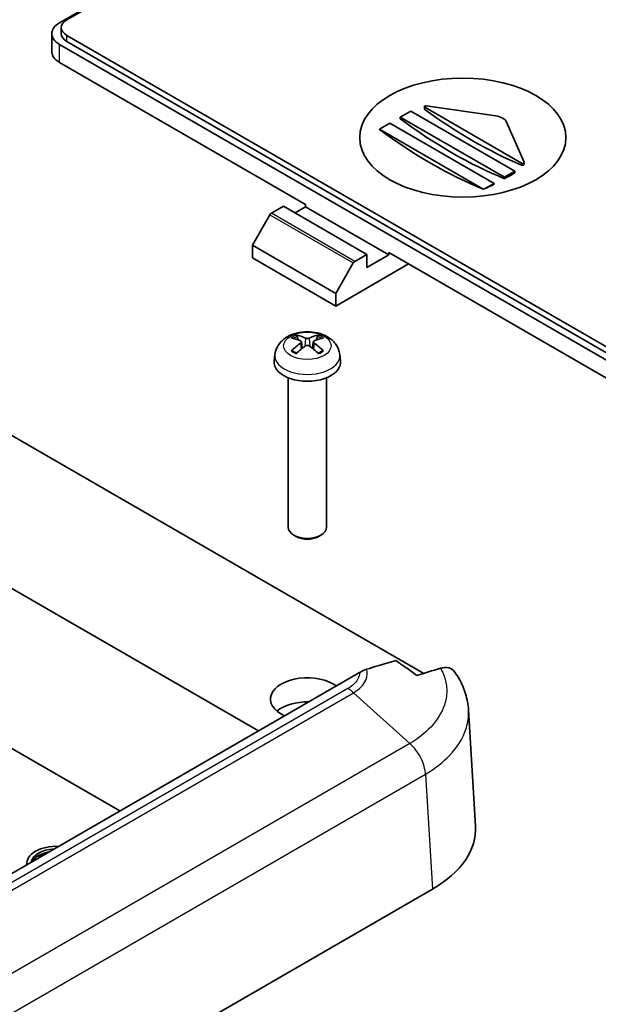
# Model space of a CAD drawing. Units: millimetres. Extents: x 0 to 5188, y 0 to 562.
# Drawn here: x 2622 to 2662, y 196 to 263 of the extents above; entities that cross this region are included whole.
import ezdxf

# ---------------------------------------------------------------- set-up
doc = ezdxf.new("R2010")
doc.units = ezdxf.units.MM
doc.header["$LTSCALE"] = 1.5
doc.layers.add('Visible (ISO)', color=7, linetype='Continuous', lineweight=35)
doc.layers.add('Visible Narrow (ISO)', color=7, linetype='Continuous', lineweight=25)

msp = doc.modelspace()

# ---------------------------------------------------------------- linework, layer by layer
at = {"layer": 'Visible (ISO)'}
for p, q in [((2625.1999, 262.9265), (2660.9649, 283.5754)), ((2661.2515, 283.6592), (2625.6949, 263.1306)), ((2625.3141, 262.5999), (2625.3141, 262.1916)), ((2624.6727, 262.1916), (2624.6727, 260.9669)), ((2625.6949, 262.0691), (2664.5857, 239.6155)), ((2664.2322, 238.9215), (2625.1999, 261.4568)), ((2625.6949, 261.6609), (2664.5857, 239.2072)), ((2625.1999, 260.232), (2641.8876, 250.5974)), ((2649.9625, 257.0752), (2649.9625, 257.2269)), ((2650.0867, 257.2829), (2654.8113, 256.601)), ((2648.3223, 256.517), (2649.0294, 256.9252)), ((2649.0294, 256.9252), (2656.1005, 252.8427)), ((2656.5523, 253.3984), (2649.9918, 257.1861)), ((2646.9081, 255.7005), (2647.6152, 256.1087)), ((2647.6152, 256.1087), (2654.6862, 252.0262)), ((2648.3223, 256.4015), (2648.3223, 256.517)), ((2655.3933, 252.4345), (2648.3223, 256.517)), ((2655.5389, 256.1809), (2656.72, 253.4532)), ((2646.9081, 255.6831), (2646.9081, 255.7005)), ((2653.9429, 251.6389), (2646.9081, 255.7005)), ((2656.723, 253.3127), (2656.723, 253.4392)), ((2656.1005, 252.8427), (2655.3933, 252.4345)), ((2656.1005, 252.7366), (2656.1005, 252.8427)), ((2654.6862, 252.0262), (2654.0393, 251.6527)), ((2654.6862, 251.9715), (2654.6862, 252.0262)), ((2655.3933, 252.3423), (2655.3933, 252.4345)), ((2641.8876, 250.4341), (2641.8876, 250.5974)), ((2639.4774, 249.8928), (2638.2814, 247.8213)), ((2639.5774, 249.9984), (2640.4027, 250.4749)), ((2640.4027, 250.4749), (2646.0595, 247.2089)), ((2641.1805, 250.0258), (2641.8876, 250.4341)), ((2647.5445, 247.1681), (2641.8876, 250.4341)), ((2638.2814, 247.8213), (2638.2814, 246.964)), ((2638.2814, 247.8213), (2643.9382, 244.5553)), ((2646.0595, 247.2089), (2645.2342, 246.7324)), ((2646.0595, 246.3108), (2646.0595, 247.2089)), ((2647.5445, 247.3314), (2664.2322, 237.6967)), ((2647.5445, 247.3314), (2647.5445, 247.1681)), ((2638.2814, 246.964), (2643.9382, 243.698)), ((2643.9382, 244.5553), (2645.1342, 246.6269)), ((2643.9382, 243.698), (2648.888, 246.5557)), ((2647.5445, 247.1681), (2646.0595, 246.3108)), ((2643.9382, 243.698), (2643.9382, 244.5553)), ((2610.8979, 241.3062), (2649.9188, 218.7774)), ((2641.3946, 241.3988), (2641.3334, 241.6307)), ((2641.6113, 241.2706), (2641.6596, 240.8215)), ((2642.4184, 241.2706), (2642.3702, 240.8215)), ((2642.6964, 241.6307), (2642.6352, 241.3988)), ((2639.8158, 240.4075), (2639.7692, 239.9735)), ((2644.214, 240.4075), (2644.2606, 239.9735)), ((2640.7149, 238.8328), (2640.7149, 228.6876)), ((2643.3149, 238.8328), (2643.3149, 228.6876)), ((2638.6915, 214.8675), (2601.8866, 236.1168)), ((2641.2906, 228.0443), (2641.0953, 228.1571)), ((2642.7392, 228.0443), (2642.9345, 228.1571)), ((2629.287, 209.4378), (2607.5434, 221.9914)), ((2645.555, 218.8302), (2610.3365, 198.4967)), ((2653.4266, 208.4143), (2652.9501, 216.2917)), ((2649.4395, 213.4909), (2649.4395, 213.4906)), ((2649.6361, 213.1847), (2649.6363, 213.1848)), ((2623.8069, 206.3555), (2624.1604, 206.5596)), ((2624.1604, 206.5596), (2624.2312, 206.5188)), ((2622.9736, 205.7928), (2622.9736, 205.886)), ((2623.8776, 206.3147), (2623.8069, 206.3555)), ((2623.8069, 206.2739), (2623.8069, 206.3555)), ((2650.5045, 204.133), (2569.1786, 157.1795))]:
    msp.add_line(p, q, dxfattribs=at)
for centre, major_axis, ratio, start_param, end_param in [((2626.4727, 262.1916), (-1.8, 0), 0.5773503, 5.4977871, 7.0685835), ((2626.6141, 262.5999), (-1.3, 0), 0.5773503, 5.4977871, 7.0685835), ((2626.6141, 262.1916), (-1.3, 0), 0.5773503, 0, 0.7853982), ((2626.4727, 260.9669), (-1.8, 0), 0.5773503, 0, 0.7853982), ((2650.0625, 257.2269), (-0.1, 0), 0.5773503, 4.4674103, 7.0685835), ((2653.2013, 283.788), (-17.6693, 30.6041), 0.5773503, 2.2273962, 2.4907017), ((2654.5687, 256.0409), (1, 0), 0.5773503, 0.2449787, 1.3258177), ((2651.7871, 282.9715), (-17.6664, 30.5992), 0.5773503, 2.2170651, 2.5010419), ((2650.3729, 282.155), (-17.6069, 30.4961), 0.5773503, 2.2165915, 2.5000648), ((2656.623, 253.4392), (0.1, 0), 0.5773503, 3.9269908, 6.528164), ((2656.1712, 281.3385), (-17.4901, -30.2937), 0.5773503, 0.7539466, 0.7825394), ((2656.1712, 281.3385), (-17.4901, -30.2937), 0.5773503, 0.6991005, 0.725328), ((2652.5649, 254.9656), (-5.9245, 0), 0.5773503, 1.8055358, 1.8222936), ((2639.5774, 249.8351), (-0.1, -0.1732), 0.5773503, 3.9269908, 4.712389), ((2645.2342, 246.5691), (0.1, 0.1732), 0.5773503, 0.7853982, 1.5707963), ((2642.0977, 238.0731), (2.2932, -3.2752), 0.5345476, 2.4103359, 2.6428812), ((2642.0977, 237.9742), (-1.7725, -3.5839), 0.6351864, 3.9906369, 4.2231821), ((2641.9292, 237.9759), (-1.6669, 3.6342), 0.615592, 5.6563437, 5.8888889), ((2642.1006, 237.9759), (-1.6669, -3.6342), 0.615592, 3.5358891, 3.7684343), ((2641.9321, 238.0731), (2.2932, 3.2752), 0.5345476, 0.4987115, 0.7312567), ((2641.9321, 237.9742), (-1.7725, 3.5839), 0.6351864, 5.2015958, 5.4341411), ((2641.9292, 238.0715), (2.1962, 3.341), 0.5149532, 0.9197759, 1.1523211), ((2642.1006, 238.0715), (2.1962, -3.341), 0.5149532, 1.9892715, 2.2218167), ((2642.0149, 239.8931), (2.25, 0), 0.5773503, 3.0796893, 6.3450887), ((2642.0149, 228.6876), (1.3, 0), 0.5773503, 3.1415927, 6.2831853), ((2642.0149, 228.4621), (1.0239, 0), 0.5773503, 3.9266288, 5.4981492), ((2642.0149, 217.0312), (-2.5, 0), 0.5773503, 3.8067009, 7.1888734), ((2642.0149, 215.3982), (-2.5, 0), 0.5773503, 4.6747535, 5.6819211), ((2643.4205, 208.213), (10.0122, 0), 0.5766475, 5.4983961, 6.3180494), ((2624.9736, 205.886), (-2, 0), 0.5773503, 4.6345753, 6.360999), ((2624.9736, 205.886), (-1.7, 0), 0.5773503, 4.7975756, 6.1979987), ((2624.9736, 205.7227), (-1.7, 0), 0.5773503, 5.0078298, 5.9877445)]:
    msp.add_ellipse(centre, major_axis=major_axis, ratio=ratio, start_param=start_param, end_param=end_param, dxfattribs=at)
msp.add_ellipse((2652.5649, 255.1289), major_axis=(-7, 0), ratio=0.5773503, dxfattribs=at)
for points, knots in [([(2649.9918, 257.0262), (2649.9859, 257.0305), (2649.9808, 257.0352), (2649.9703, 257.0475), (2649.9656, 257.0563), (2649.9629, 257.0685), (2649.9625, 257.0719), (2649.9625, 257.0752)], [0.005194381, 0.005194381, 0.005194381, 0.005194381, 0.0075879445, 0.0075879445, 0.0113798886, 0.0113798886, 0.0127865148, 0.0127865148, 0.0127865148, 0.0127865148]), ([(2656.723, 253.3127), (2656.723, 253.3127), (2656.723, 253.3127), (2656.723, 253.3062), (2656.7204, 253.2991), (2656.7102, 253.2854), (2656.7026, 253.2789), (2656.6848, 253.2681), (2656.6736, 253.263), (2656.649, 253.2555), (2656.6356, 253.2529), (2656.6105, 253.2505), (2656.5971, 253.2505), (2656.5724, 253.2535), (2656.5612, 253.2564), (2656.5523, 253.2601)], [0.007580409, 0.007580409, 0.007580409, 0.007580409, 0.007597481, 0.007597481, 0.011359967, 0.011359967, 0.015122453, 0.015122453, 0.018893368, 0.018893368, 0.022664282, 0.022664282, 0.026471446, 0.026471446, 0.03027861, 0.03027861, 0.03027861, 0.03027861]), ([(2639.8158, 240.4075), (2639.8331, 240.5685), (2639.8786, 240.7234), (2640.0154, 241.0168), (2640.1106, 241.1509), (2640.3488, 241.4088), (2640.4977, 241.5209), (2640.852, 241.7278), (2641.0626, 241.8085), (2641.5122, 241.9234), (2641.7525, 241.9528), (2642.2313, 241.9561), (2642.4697, 241.9307), (2642.9361, 241.8205), (2643.1644, 241.736), (2643.5796, 241.4928), (2643.771, 241.3393), (2644.039, 240.9775), (2644.1313, 240.7969), (2644.196, 240.5336), (2644.2072, 240.471), (2644.214, 240.4075)], [3.9888942, 3.9888942, 3.9888942, 3.9888942, 4.1898431, 4.1898431, 4.4170116, 4.4170116, 4.7067482, 4.7067482, 5.0810907, 5.0810907, 5.485572, 5.485572, 5.8860797, 5.8860797, 6.2904444, 6.2904444, 6.6644488, 6.6644488, 6.9274667, 6.9274667, 7.0066801, 7.0066801, 7.0066801, 7.0066801]), ([(2641.2497, 241.7254), (2641.2574, 241.7241), (2641.2662, 241.7206), (2641.2826, 241.7108), (2641.2928, 241.7021), (2641.3084, 241.6843), (2641.3165, 241.672), (2641.3266, 241.6518), (2641.3308, 241.6408), (2641.3334, 241.6307)], [0.011873263, 0.011873263, 0.011873263, 0.011873263, 0.015141855, 0.015141855, 0.018941417, 0.018941417, 0.02269558, 0.02269558, 0.025733014, 0.025733014, 0.025733014, 0.025733014]), ([(2641.56, 241.3296), (2641.5753, 241.3227), (2641.5886, 241.3133), (2641.6066, 241.2912), (2641.6113, 241.2786), (2641.612, 241.2538), (2641.6081, 241.2401), (2641.5915, 241.2135), (2641.5788, 241.2008), (2641.5628, 241.1891), (2641.5614, 241.1881), (2641.56, 241.1872)], [-0.104872866, -0.104872866, -0.104872866, -0.104872866, -0.098415127, -0.098415127, -0.091957388, -0.091957388, -0.085503248, -0.085503248, -0.079049109, -0.079049109, -0.078465082, -0.078465082, -0.078465082, -0.078465082]), ([(2642.1382, 241.521), (2642.1232, 241.514), (2642.1041, 241.5079), (2642.0622, 241.4996), (2642.0393, 241.4975), (2641.9963, 241.4972), (2641.9733, 241.4989), (2641.9307, 241.5065), (2641.9112, 241.5124), (2641.8943, 241.5198), (2641.8929, 241.5204), (2641.8915, 241.521)], [-0.104872866, -0.104872866, -0.104872866, -0.104872866, -0.098415127, -0.098415127, -0.091957388, -0.091957388, -0.085503248, -0.085503248, -0.079049109, -0.079049109, -0.078465082, -0.078465082, -0.078465082, -0.078465082]), ([(2642.4698, 241.1872), (2642.4545, 241.1977), (2642.4412, 241.2102), (2642.4231, 241.2366), (2642.4185, 241.2504), (2642.4178, 241.2753), (2642.4216, 241.2881), (2642.4382, 241.3107), (2642.4509, 241.3205), (2642.467, 241.3283), (2642.4684, 241.329), (2642.4698, 241.3296)], [-0.104872866, -0.104872866, -0.104872866, -0.104872866, -0.098415127, -0.098415127, -0.091957388, -0.091957388, -0.085503248, -0.085503248, -0.079049109, -0.079049109, -0.078465082, -0.078465082, -0.078465082, -0.078465082]), ([(2642.6964, 241.6307), (2642.699, 241.6408), (2642.7032, 241.6518), (2642.7133, 241.672), (2642.7214, 241.6843), (2642.737, 241.7021), (2642.7472, 241.7108), (2642.7635, 241.7206), (2642.7724, 241.7241), (2642.7801, 241.7254)], [0.034581752, 0.034581752, 0.034581752, 0.034581752, 0.037619186, 0.037619186, 0.041373349, 0.041373349, 0.04517291, 0.04517291, 0.048441503, 0.048441503, 0.048441503, 0.048441503]), ([(2640.9212, 240.6521), (2640.9287, 240.6596), (2640.9377, 240.6664), (2640.9546, 240.6759), (2640.9655, 240.6794), (2640.9828, 240.6805), (2640.9923, 240.6784), (2641.0011, 240.6732), (2641.0031, 240.6718), (2641.005, 240.6702)], [0.011873263, 0.011873263, 0.011873263, 0.011873263, 0.015141855, 0.015141855, 0.018941417, 0.018941417, 0.02269558, 0.02269558, 0.02377156, 0.02377156, 0.02377156, 0.02377156]), ([(2641.2903, 240.5012), (2641.2751, 240.5075), (2641.2601, 240.5141), (2641.2219, 240.5317), (2641.1991, 240.5431), (2641.1553, 240.5665), (2641.1343, 240.5787), (2641.0941, 240.6037), (2641.0749, 240.6166), (2641.0385, 240.643), (2641.0212, 240.6565), (2641.005, 240.6703)], [2.98336094, 2.98336094, 2.98336094, 2.98336094, 3.02994265, 3.02994265, 3.10466303, 3.10466303, 3.17938341, 3.17938341, 3.25410379, 3.25410379, 3.32882417, 3.32882417, 3.32882417, 3.32882417]), ([(2641.8915, 240.9958), (2641.9066, 241.0064), (2641.9256, 241.0157), (2641.9676, 241.0282), (2641.9905, 241.0314), (2642.0335, 241.0319), (2642.0565, 241.0292), (2642.099, 241.0177), (2642.1185, 241.0089), (2642.1355, 240.9977), (2642.1369, 240.9967), (2642.1382, 240.9958)], [-0.104872866, -0.104872866, -0.104872866, -0.104872866, -0.098415127, -0.098415127, -0.091957388, -0.091957388, -0.085503248, -0.085503248, -0.079049109, -0.079049109, -0.078465082, -0.078465082, -0.078465082, -0.078465082]), ([(2643.0248, 240.6703), (2643.0086, 240.6565), (2642.9913, 240.643), (2642.9549, 240.6166), (2642.9357, 240.6037), (2642.8955, 240.5787), (2642.8745, 240.5665), (2642.8307, 240.5431), (2642.8079, 240.5317), (2642.7697, 240.5141), (2642.7547, 240.5075), (2642.7394, 240.5012)], [1.38356481, 1.38356481, 1.38356481, 1.38356481, 1.45828519, 1.45828519, 1.53300557, 1.53300557, 1.60772595, 1.60772595, 1.68244633, 1.68244633, 1.72902804, 1.72902804, 1.72902804, 1.72902804]), ([(2643.0248, 240.6702), (2643.0267, 240.6718), (2643.0286, 240.6732), (2643.0375, 240.6784), (2643.047, 240.6805), (2643.0643, 240.6794), (2643.0752, 240.6759), (2643.0921, 240.6664), (2643.101, 240.6596), (2643.1085, 240.6521)], [0.036543206, 0.036543206, 0.036543206, 0.036543206, 0.037619186, 0.037619186, 0.041373349, 0.041373349, 0.04517291, 0.04517291, 0.048441503, 0.048441503, 0.048441503, 0.048441503]), ([(2648.0253, 219.6378), (2647.6227, 219.5268), (2647.1959, 219.4065), (2646.555, 219.2161), (2646.2934, 219.1359), (2646.0367, 219.0522)], [-0.31627978, -0.31627978, -0.31627978, -0.31627978, -0.1418941, -0.1418941, -0.03274209, -0.03274209, -0.03274209, -0.03274209]), ([(2649.4395, 218.6256), (2649.1976, 218.8083), (2648.9546, 218.9876), (2648.4837, 219.3248), (2648.2548, 219.484), (2648.0253, 219.6378)], [-0.25168965, -0.25168965, -0.25168965, -0.25168965, -0.14792297, -0.14792297, -0.05014799, -0.05014799, -0.05014799, -0.05014799]), ([(2652.0191, 218.8659), (2652.0161, 218.8701), (2652.0131, 218.8743), (2651.9121, 219.0115), (2651.7814, 219.0997), (2651.4558, 219.1899), (2651.2594, 219.1798), (2651.0517, 219.1189)], [-0.17470787, -0.17470787, -0.17470787, -0.17470787, -0.17218092, -0.17218092, -0.0907576, -0.0907576, 0, 0, 0, 0]), ([(2646.0367, 219.0522), (2645.9592, 219.0269), (2645.881, 218.9956), (2645.72, 218.9212), (2645.6377, 218.8779), (2645.555, 218.8302)], [-0.068711119, -0.068711119, -0.068711119, -0.068711119, -0.035054409, -0.035054409, 0, 0, 0, 0]), ([(2652.9501, 216.2917), (2652.9389, 216.4769), (2652.9167, 216.661), (2652.8505, 217.0264), (2652.8066, 217.2073), (2652.6983, 217.5625), (2652.634, 217.7368), (2652.487, 218.0763), (2652.4044, 218.2416), (2652.2231, 218.5618), (2652.1245, 218.7166), (2652.0191, 218.8659)], [0.65264161, 0.65264161, 0.65264161, 0.65264161, 0.70764026, 0.70764026, 0.7626389, 0.7626389, 0.81763754, 0.81763754, 0.87263618, 0.87263618, 0.92763482, 0.92763482, 0.92763482, 0.92763482])]:
    msp.add_open_spline(points, degree=3, knots=knots, dxfattribs=at)
msp.add_open_spline([(2651.0517, 219.1189), (2650.5178, 218.9624), (2649.9639, 218.7947), (2649.4395, 218.6256)], degree=3, dxfattribs=at)
at = {"layer": 'Visible Narrow (ISO)'}
for p, q in [((2625.6949, 261.6609), (2625.6949, 262.0691)), ((2625.1999, 260.232), (2625.1999, 261.4568)), ((2649.9918, 257.0262), (2649.9918, 257.1861)), ((2656.5523, 253.2601), (2656.5523, 253.3984)), ((2639.4774, 249.8928), (2645.1342, 246.6269)), ((2645.2342, 246.7324), (2639.5774, 249.9984)), ((2641.56, 241.1872), (2641.5901, 240.7653)), ((2641.8915, 241.521), (2641.8506, 240.9665)), ((2642.1382, 241.521), (2642.1792, 240.9665)), ((2642.4698, 241.1872), (2642.4397, 240.7653)), ((2644.7681, 217.7481), (2566.3229, 172.4578)), ((2566.6285, 172.1284), (2645.1507, 217.4632)), ((2645.1508, 217.4632), (2645.1507, 217.4632)), ((2648.9686, 214.0126), (2645.1508, 217.4632)), ((2648.9686, 214.0126), (2568.186, 167.3728)), ((2569.1786, 165.2437), (2650.0332, 211.9251)), ((2650.0331, 211.9257), (2650.5045, 204.133))]:
    msp.add_line(p, q, dxfattribs=at)
msp.add_ellipse((2642.0149, 241.0051), major_axis=(1.6095, 0), ratio=0.5773503, dxfattribs=at)
for centre, major_axis, start_param, end_param in [((2642.0149, 241.0939), (-1.3348, 0), 5.3229073, 5.672667), ((2642.0149, 241.053), (1.2107, 0), 2.1686564, 2.4485613), ((2642.0149, 241.053), (1.2107, 0), 0.6930313, 0.9729362), ((2642.0149, 241.0939), (-1.3348, 0), 3.7521109, 4.1018707), ((2642.0149, 241.0939), (1.3348, 0), 3.7521109, 4.1018707), ((2642.0149, 241.0939), (1.3348, 0), 5.3229073, 5.672667), ((2642.0149, 240.3288), (-2.2033, 0), 6.221282, 9.4866813)]:
    msp.add_ellipse(centre, major_axis=major_axis, ratio=0.5773503, start_param=start_param, end_param=end_param, dxfattribs=at)
for points, knots in [([(2645.555, 218.8302), (2645.555, 218.8293), (2645.555, 218.8285), (2645.5551, 218.7777), (2645.5508, 218.7275), (2645.5283, 218.5976), (2645.5033, 218.5181), (2645.4108, 218.3168), (2645.327, 218.1978), (2645.0962, 217.9617), (2644.9448, 217.8481), (2644.7693, 217.7488), (2644.7687, 217.7485), (2644.7681, 217.7481)], [0.20643094, 0.20643094, 0.20643094, 0.20643094, 0.20686589, 0.20686589, 0.23272412, 0.23272412, 0.2740973, 0.2740973, 0.34029439, 0.34029439, 0.41373178, 0.41373178, 0.41399628, 0.41399628, 0.41399628, 0.41399628]), ([(2645.1508, 217.4632), (2645.358, 217.5863), (2645.5363, 217.726), (2645.8073, 218.0138), (2645.9052, 218.1578), (2646.0132, 218.4004), (2646.0424, 218.4958), (2646.0686, 218.6518), (2646.0736, 218.7119), (2646.0736, 218.8658), (2646.0613, 218.9593), (2646.0367, 219.0522)], [-0.41373178, -0.41373178, -0.41373178, -0.41373178, -0.34029439, -0.34029439, -0.2740973, -0.2740973, -0.23272412, -0.23272412, -0.20686589, -0.20686589, -0.16630826, -0.16630826, -0.16630826, -0.16630826]), ([(2651.0517, 219.1189), (2651.1061, 219.0242), (2651.1553, 218.9286), (2651.3131, 218.5829), (2651.3923, 218.3277), (2651.4634, 217.9108), (2651.4771, 217.7502), (2651.4773, 217.2643), (2651.422, 216.9365), (2651.1365, 216.0991), (2650.8244, 215.601), (2649.9996, 214.7261), (2649.5207, 214.3477), (2648.9685, 214.0127)], [-0.87663761, -0.87663761, -0.87663761, -0.87663761, -0.8281132, -0.8281132, -0.70311498, -0.70311498, -0.62499109, -0.62499109, -0.46874332, -0.46874332, -0.21874688, -0.21874688, 0, 0, 0, 0]), ([(2645.1507, 217.4632), (2645.0885, 217.5199), (2645.0252, 217.5722), (2644.9292, 217.6437), (2644.8971, 217.6663), (2644.8487, 217.6984), (2644.8326, 217.7088), (2644.8084, 217.7239), (2644.8003, 217.7289), (2644.7848, 217.7383), (2644.7773, 217.7427), (2644.7693, 217.7474), (2644.7687, 217.7478), (2644.7681, 217.7481)], [0, 0, 0, 0, 0.027564161, 0.027564161, 0.041342445, 0.041342445, 0.048231986, 0.048231986, 0.051677978, 0.051677978, 0.054863448, 0.054863448, 0.055119274, 0.055119274, 0.055119274, 0.055119274]), ([(2650.0331, 211.9257), (2650.6748, 212.3154), (2651.2317, 212.7556), (2652.1934, 213.7746), (2652.5581, 214.3556), (2652.8917, 215.3321), (2652.9563, 215.7142), (2652.9562, 216.1586), (2652.9542, 216.2252), (2652.9501, 216.2916)], [0.00070849, 0.00070849, 0.00070849, 0.00070849, 0.21874688, 0.21874688, 0.46874332, 0.46874332, 0.62499109, 0.62499109, 0.65264161, 0.65264161, 0.65264161, 0.65264161]), ([(2650.0331, 211.9257), (2650.0249, 212.0982), (2649.9932, 212.2833), (2649.9393, 212.4719), (2649.8854, 212.6607), (2649.8093, 212.8529), (2649.7146, 213.039), (2649.62, 213.2252), (2649.5067, 213.4052), (2649.3804, 213.5702), (2649.254, 213.7352), (2649.1145, 213.8852), (2648.9686, 214.0126)], [0.00026237, 0.00026237, 0.00026237, 0.00026237, 0.25000324, 0.25000324, 0.25000324, 0.50000648, 0.50000648, 0.50000648, 0.75000972, 0.75000972, 0.75000972, 1.00001296, 1.00001296, 1.00001296, 1.00001296])]:
    msp.add_open_spline(points, degree=3, knots=knots, dxfattribs=at)

doc.saveas('drawing.dxf')
